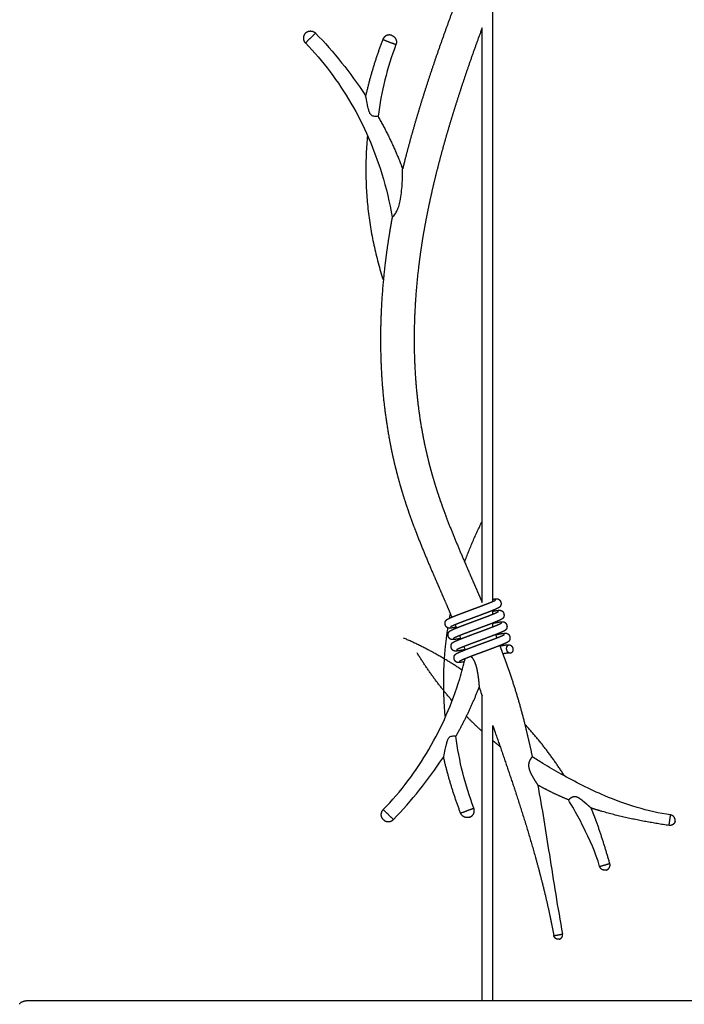
# Model space of a CAD drawing. Units: millimetres. Extents: x 101 to 13111, y 248 to 7479.
# Drawn here: x 6056 to 6432, y 1732 to 2289 of the extents above; entities that cross this region are included whole.
import ezdxf

# ---------------------------------------------------------------- set-up
doc = ezdxf.new("R2010")
doc.units = ezdxf.units.MM
doc.styles.get("Standard").update_dxf_attribs({"font": 'arial.ttf'})
doc.dimstyles.new('WXT10 ISO-25', dxfattribs={"dimscale": 10, "dimtxt": 2.5, "dimasz": 2.5, "dimexe": 1, "dimexo": 1, "dimgap": 1, "dimtad": 1, "dimdec": 0, "dimdsep": 46, "dimtxsty": 'Standard', "dimcen": 2.5, "dimclrd": 142, "dimclre": 142, "dimadec": 0, "dimazin": 0, "dimtfac": 1, "dimtdec": 0, "dimtmove": 0, "dimatfit": 3, "dimfxl": 5, "dimfxlon": 1, "dimarcsym": 0})

# ---------------------------------------------------------------- blocks, each defined once
blk = doc.blocks.new('*D14')
at = {"color": 142, "lineweight": -2, "transparency": 16777216}
for p, q in [((6702.88, 3070.75), (6762.88, 3070.75)), ((6752.88, 1510.06), (6752.88, 3045.75)), ((6702.88, 1485.06), (6762.88, 1485.06))]:
    blk.add_line(p, q, dxfattribs=at)
at = {"color": 142, "transparency": 16777216}
for points in [[(6748.71, 3045.75), (6757.05, 3045.75), (6752.88, 3070.75)], [(6748.71, 1510.06), (6757.05, 1510.06), (6752.88, 1485.06)]]:
    blk.add_solid(points, dxfattribs=at)
at = {"layer": 'Defpoints', "color": 0, "transparency": 16777216}
for p in [(6359.25, 3070.75), (6752.88, 3070.75), (6651.66, 1485.06)]:
    blk.add_point(p, dxfattribs=at)
at = {"color": 0, "transparency": 16777216, "insert": (6730.12, 2277.9), "char_height": 25, "attachment_point": 5, "rotation": 90}
blk.add_mtext('2000', dxfattribs=at)

msp = doc.modelspace()

# ---------------------------------------------------------------- linework, layer by layer
for points, weights, degree, knots in [([(6308.72, 2314.96), (6308.31, 2313.91), (6307.9, 2312.86), (6307.49, 2311.81), (6301.96, 2297.54), (6296.64, 2283.17), (6291.65, 2268.65), (6289.25, 2261.69), (6286.93, 2254.69), (6284.7, 2247.67), (6282.58, 2240.99), (6280.56, 2234.28), (6278.63, 2227.54), (6276.76, 2221.02), (6274.99, 2214.48), (6273.34, 2207.9), (6273.08, 2206.86), (6272.82, 2205.82), (6272.56, 2204.78)], [1, 1, 1, 1, 1, 1, 1, 0.999949768723, 0.999949768723, 1, 0.999933645564, 0.999933645564, 1, 0.999911475237, 0.999911475237, 1, 1, 1, 1], 3, [266.398898, 266.398898, 266.398898, 266.398898, 269.758199, 269.758199, 269.758199, 315.374135, 315.374135, 315.374135, 337.470575, 337.470575, 337.470575, 358.500038, 358.500038, 358.500038, 378.843329, 378.843329, 378.843329, 382.000826, 382.000826, 382.000826, 382.000826]), ([(6217.7, 2281.62), (6218.24, 2282.15), (6218.95, 2282.44), (6219.71, 2282.76), (6220.54, 2282.74), (6221.37, 2282.73), (6222.13, 2282.39), (6222.82, 2282.08), (6223.35, 2281.53)], [1, 0.982294736061, 1, 0.979225767576, 1, 0.979225767576, 1, 0.98229473606, 1], 2, [0, 0, 0, 1.507645, 1.507645, 3.141156, 3.141156, 4.774668, 4.774668, 6.282313, 6.282313, 6.282313]), ([(6317.48, 2284.52), (6314.78, 2277.19), (6312.16, 2269.84), (6309.61, 2262.47), (6307.26, 2255.65), (6305, 2248.81), (6302.82, 2241.93), (6300.75, 2235.42), (6298.77, 2228.88), (6296.89, 2222.31), (6295.08, 2215.99), (6293.37, 2209.65), (6291.77, 2203.27), (6290.2, 2197.04), (6288.75, 2190.78), (6287.42, 2184.5), (6286.14, 2178.47), (6285, 2172.41), (6283.98, 2166.32), (6283.03, 2160.57), (6282.21, 2154.8), (6281.52, 2149.01), (6280.2, 2137.97), (6279.41, 2126.89), (6279.14, 2115.78), (6278.9, 2105.48), (6279.16, 2095.18), (6279.93, 2084.9), (6280.64, 2075.38), (6281.84, 2065.9), (6283.52, 2056.5), (6284.32, 2052.04), (6285.24, 2047.59), (6286.27, 2043.17), (6287.25, 2038.98), (6288.34, 2034.83), (6289.54, 2030.7), (6290.71, 2026.67), (6291.97, 2022.68), (6293.32, 2018.71), (6294.68, 2014.73), (6296.11, 2010.76), (6297.62, 2006.83), (6300.61, 1999), (6303.87, 1991.21), (6307.24, 1983.38), (6308.95, 1979.41), (6310.67, 1975.43), (6312.4, 1971.46), (6314.11, 1967.54), (6315.8, 1963.61), (6317.48, 1959.68)], [1, 0.999960591191, 0.999960591191, 1, 0.999949773082, 0.999949773082, 1, 0.999933680846, 0.999933680846, 1, 0.999911459882, 0.999911459882, 1, 0.999878556828, 0.999878556828, 1, 0.999840842589, 0.999840842589, 1, 0.999822982013, 0.999822982013, 1, 0.999243859599, 0.999243859599, 1, 0.999191264409, 0.999191264409, 1, 0.999136878452, 0.999136878452, 1, 0.999766385551, 0.999766385551, 1, 0.999779200662, 0.999779200662, 1, 0.9998259913, 0.9998259913, 1, 0.999884072992, 0.999884072992, 1, 1, 1, 1, 0.999999023168, 0.999999023168, 1, 0.999996148093, 0.999996148093, 1], 3, [0, 0, 0, 0, 23.41111, 23.41111, 23.41111, 45.040541, 45.040541, 45.040541, 65.53438, 65.53438, 65.53438, 85.258137, 85.258137, 85.258137, 104.528133, 104.528133, 104.528133, 123.02594, 123.02594, 123.02594, 140.516495, 140.516495, 140.516495, 173.846104, 173.846104, 173.846104, 204.744441, 204.744441, 204.744441, 233.378826, 233.378826, 233.378826, 246.996717, 246.996717, 246.996717, 259.892006, 259.892006, 259.892006, 272.457828, 272.457828, 272.457828, 285.096222, 285.096222, 285.096222, 310.443878, 310.443878, 310.443878, 323.438202, 323.438202, 323.438202, 336.267808, 336.267808, 336.267808, 336.267808]), ([(6266.49, 2280.23), (6265.78, 2280.5), (6265.02, 2280.49), (6264.19, 2280.48), (6263.43, 2280.15), (6262.68, 2279.81), (6262.12, 2279.2), (6261.6, 2278.63), (6261.33, 2277.92)], [1, 0.982294736061, 1, 0.979225767575, 1, 0.979225767576, 1, 0.982294736061, 1], 2, [0, 0, 0, 1.507645, 1.507645, 3.141156, 3.141156, 4.774668, 4.774668, 6.282313, 6.282313, 6.282313]), ([(6258.67, 2234.5), (6263.86, 2225.32), (6268.36, 2215.77), (6272.14, 2205.92), (6272.28, 2205.54), (6272.42, 2205.17), (6272.57, 2204.79)], [1, 0.998173012029, 0.998173012029, 1, 1, 1, 1], 3, [0, 0, 0, 0, 31.620471, 31.620471, 31.620471, 32.837896, 32.837896, 32.837896, 32.837896]), ([(6266.65, 2177.47), (6266.16, 2174.8), (6265.69, 2172.12), (6265.24, 2169.43), (6264.24, 2163.39), (6263.38, 2157.33), (6262.65, 2151.25), (6261.26, 2139.61), (6260.43, 2127.93), (6260.15, 2116.21), (6259.89, 2105.29), (6260.17, 2094.36), (6260.99, 2083.46), (6261.75, 2073.3), (6263.03, 2063.18), (6264.82, 2053.15), (6265.68, 2048.35), (6266.66, 2043.58), (6267.77, 2038.83), (6268.83, 2034.33), (6270, 2029.85), (6271.29, 2025.41), (6272.54, 2021.11), (6273.89, 2016.84), (6275.33, 2012.6), (6276.76, 2008.39), (6278.28, 2004.2), (6279.87, 2000.05), (6283, 1991.85), (6286.37, 1983.81), (6289.78, 1975.88), (6291.51, 1971.88), (6293.24, 1967.89), (6294.97, 1963.89), (6296.77, 1959.76), (6298.56, 1955.61), (6300.33, 1951.47), (6300.34, 1951.43), (6300.35, 1951.4), (6300.37, 1951.37)], [1, 0.999968820608, 0.999968820608, 1, 0.99982314687, 0.99982314687, 1, 0.999243366287, 0.999243366287, 1, 0.999191100824, 0.999191100824, 1, 0.999136739925, 0.999136739925, 1, 0.999765929919, 0.999765929919, 1, 0.999780259592, 0.999780259592, 1, 0.999825595918, 0.999825595918, 1, 0.999884436015, 0.999884436015, 1, 1, 1, 1, 0.999999034677, 0.999999034677, 1, 0.999995285776, 0.999995285776, 1, 1, 1, 1], 3, [0, 0, 0, 0, 8.168516, 8.168516, 8.168516, 26.533157, 26.533157, 26.533157, 61.674562, 61.674562, 61.674562, 94.445045, 94.445045, 94.445045, 125.014657, 125.014657, 125.014657, 139.635083, 139.635083, 139.635083, 153.513009, 153.513009, 153.513009, 166.944896, 166.944896, 166.944896, 180.292398, 180.292398, 180.292398, 206.029132, 206.029132, 206.029132, 219.087221, 219.087221, 219.087221, 232.619805, 232.619805, 232.619805, 232.721585, 232.721585, 232.721585, 232.721585]), ([(6302.79, 1945.62), (6302.69, 1945.6), (6302.59, 1945.59), (6302.5, 1945.57), (6301.89, 1945.46), (6301.29, 1945.36), (6300.68, 1945.28), (6300.23, 1945.21), (6299.78, 1945.17), (6299.33, 1945.14), (6299.03, 1945.13), (6298.74, 1945.14), (6298.45, 1945.19), (6298.31, 1945.22), (6298.17, 1945.27), (6298.04, 1945.33), (6297.62, 1945.52), (6297.28, 1945.83), (6297.03, 1946.23), (6296.69, 1946.77), (6296.53, 1947.38), (6296.55, 1948.02), (6296.57, 1948.82), (6296.88, 1949.34), (6297.2, 1949.67), (6297.21, 1949.68), (6297.21, 1949.68), (6297.21, 1949.69), (6297.51, 1949.95), (6297.83, 1950.18), (6298.18, 1950.36), (6298.61, 1950.59), (6299.05, 1950.8), (6299.49, 1950.99), (6300.08, 1951.26), (6300.68, 1951.51), (6301.28, 1951.75), (6302.02, 1952.05), (6302.76, 1952.35), (6303.51, 1952.63), (6304.33, 1952.95), (6305.2, 1953.28), (6306.09, 1953.62), (6307.01, 1953.96), (6307.95, 1954.32), (6308.91, 1954.67), (6309.88, 1955.03), (6310.87, 1955.4), (6311.85, 1955.76), (6312.83, 1956.12), (6313.81, 1956.49), (6314.77, 1956.84), (6315.72, 1957.2), (6316.66, 1957.55), (6317.56, 1957.89), (6318.43, 1958.22), (6319.28, 1958.54), (6320.08, 1958.85), (6320.79, 1959.13), (6321.5, 1959.41), (6322.21, 1959.7), (6322.77, 1959.93), (6323.31, 1960.16), (6323.86, 1960.41), (6324.21, 1960.56), (6324.56, 1960.73), (6324.9, 1960.92), (6324.98, 1960.96), (6325.06, 1961.01), (6325.13, 1961.06)], [1, 1, 1, 1, 0.999883222523, 0.999883222523, 1, 0.999261357292, 0.999261357292, 1, 0.995563040521, 0.995563040521, 1, 0.996090902958, 0.996090902958, 1, 0.972913607091, 0.972913607091, 1, 0.970967137785, 0.970967137785, 1, 1, 1, 1, 1, 1, 1, 0.994433784635, 0.994433784635, 1, 0.99952104444, 0.99952104444, 1, 0.999912358453, 0.999912358453, 1, 0.999975936568, 0.999975936568, 1, 1, 1, 1, 1, 1, 1, 1, 1, 1, 1, 1, 1, 1, 1, 1, 1, 1, 1, 0.999972439185, 0.999972439185, 1, 0.999898522497, 0.999898522497, 1, 0.999488024093, 0.999488024093, 1, 0.99799888607, 0.99799888607, 1], 3, [36.029939, 36.029939, 36.029939, 36.029939, 36.418441, 36.418441, 36.418441, 38.262967, 38.262967, 38.262967, 39.619224, 39.619224, 39.619224, 40.507023, 40.507023, 40.507023, 40.936183, 40.936183, 40.936183, 42.303868, 42.303868, 42.303868, 44.192791, 44.192791, 44.192791, 46.523406, 46.523406, 46.523406, 46.554508, 46.554508, 46.554508, 47.740272, 47.740272, 47.740272, 49.191856, 49.191856, 49.191856, 51.136254, 51.136254, 51.136254, 53.533703, 53.533703, 53.533703, 56.55514, 56.55514, 56.55514, 59.661256, 59.661256, 59.661256, 62.81025, 62.81025, 62.81025, 65.951155, 65.951155, 65.951155, 69.036186, 69.036186, 69.036186, 72.02088, 72.02088, 72.02088, 74.319663, 74.319663, 74.319663, 76.109102, 76.109102, 76.109102, 77.266648, 77.266648, 77.266648, 77.541251, 77.541251, 77.541251, 77.541251]), ([(6323.48, 1961.51), (6323.61, 1961.53), (6323.73, 1961.55), (6323.85, 1961.56), (6324.32, 1961.63), (6324.78, 1961.69), (6325.25, 1961.72), (6325.42, 1961.73), (6325.59, 1961.73), (6325.76, 1961.73), (6325.99, 1961.73), (6326.23, 1961.69), (6326.45, 1961.63), (6326.87, 1961.5), (6327.23, 1961.25), (6327.5, 1960.9), (6327.89, 1960.41), (6328.12, 1959.82), (6328.17, 1959.18), (6328.22, 1958.56), (6328.07, 1957.96), (6327.73, 1957.45), (6327.7, 1957.41), (6327.68, 1957.39), (6327.66, 1957.36), (6327.37, 1956.99), (6326.93, 1956.72), (6326.66, 1956.57), (6326.25, 1956.35), (6325.83, 1956.14), (6325.41, 1955.95), (6324.83, 1955.7), (6324.26, 1955.45), (6323.67, 1955.21), (6322.95, 1954.92), (6322.22, 1954.63), (6321.49, 1954.34), (6320.68, 1954.03), (6319.83, 1953.7), (6318.95, 1953.37), (6318.04, 1953.03), (6317.1, 1952.67), (6316.15, 1952.32), (6315.18, 1951.96), (6314.2, 1951.6), (6313.22, 1951.24), (6312.24, 1950.87), (6311.25, 1950.51), (6310.28, 1950.15), (6309.33, 1949.8), (6308.39, 1949.44), (6307.47, 1949.1), (6306.59, 1948.77), (6305.73, 1948.44), (6304.92, 1948.12), (6304.19, 1947.84), (6303.46, 1947.55), (6302.73, 1947.26), (6302.16, 1947.03), (6301.59, 1946.79), (6301.02, 1946.53), (6300.65, 1946.37), (6300.27, 1946.19), (6299.91, 1946), (6299.8, 1945.94), (6299.69, 1945.88), (6299.59, 1945.8)], [1, 1, 1, 1, 0.999436513251, 0.999436513251, 1, 0.99934757625, 0.99934757625, 1, 0.993654505601, 0.993654505601, 1, 0.969795239085, 0.969795239085, 1, 0.970167824452, 0.970167824452, 1, 0.963178582522, 0.963178582522, 1, 1, 1, 1, 1, 1, 1, 0.99938146012, 0.99938146012, 1, 0.99989598537, 0.99989598537, 1, 0.999972275159, 0.999972275159, 1, 1, 1, 1, 1, 1, 1, 1, 1, 1, 1, 1, 1, 1, 1, 1, 1, 1, 1, 0.99997605892, 0.99997605892, 1, 0.999914134318, 0.999914134318, 1, 0.999583934653, 0.999583934653, 1, 0.997902449702, 0.997902449702, 1], 3, [14.288283, 14.288283, 14.288283, 14.288283, 14.885393, 14.885393, 14.885393, 16.295508, 16.295508, 16.295508, 16.80274, 16.80274, 16.80274, 17.506597, 17.506597, 17.506597, 18.794575, 18.794575, 18.794575, 20.67092, 20.67092, 20.67092, 22.494583, 22.494583, 22.494583, 22.659934, 22.659934, 22.659934, 25.432245, 25.432245, 25.432245, 26.829151, 26.829151, 26.829151, 28.716014, 28.716014, 28.716014, 31.064509, 31.064509, 31.064509, 34.073634, 34.073634, 34.073634, 37.172177, 37.172177, 37.172177, 40.317697, 40.317697, 40.317697, 43.463055, 43.463055, 43.463055, 46.556778, 46.556778, 46.556778, 49.55523, 49.55523, 49.55523, 51.906427, 51.906427, 51.906427, 53.761539, 53.761539, 53.761539, 55.002116, 55.002116, 55.002116, 55.374373, 55.374373, 55.374373, 55.374373]), ([(6305.39, 1939.31), (6304.88, 1939.21), (6304.4, 1939.12), (6303.95, 1939.05), (6303.36, 1938.94), (6302.77, 1938.85), (6302.18, 1938.77), (6301.75, 1938.71), (6301.32, 1938.67), (6300.88, 1938.66), (6300.7, 1938.65), (6300.49, 1938.66), (6300.07, 1938.71), (6299.79, 1938.76), (6299.42, 1939.01), (6299.34, 1939.06), (6299.27, 1939.11), (6299.21, 1939.17), (6298.75, 1939.59), (6298.44, 1940.13), (6298.31, 1940.74), (6298.17, 1941.35), (6298.22, 1941.98), (6298.46, 1942.56), (6298.58, 1942.85), (6298.77, 1943.1), (6299.01, 1943.31), (6299.32, 1943.56), (6299.65, 1943.77), (6300, 1943.95), (6300.44, 1944.18), (6300.9, 1944.39), (6301.36, 1944.59), (6301.97, 1944.86), (6302.59, 1945.12), (6303.21, 1945.37), (6303.96, 1945.67), (6304.72, 1945.97), (6305.48, 1946.26), (6306.32, 1946.59), (6307.19, 1946.92), (6308.1, 1947.26), (6309.02, 1947.6), (6309.98, 1947.96), (6310.94, 1948.32), (6311.91, 1948.68), (6312.9, 1949.04), (6313.88, 1949.41), (6314.86, 1949.77), (6315.84, 1950.13), (6316.8, 1950.49), (6317.74, 1950.84), (6318.66, 1951.18), (6319.56, 1951.52), (6320.39, 1951.84), (6321.21, 1952.15), (6322.04, 1952.47), (6322.73, 1952.75), (6323.43, 1953.02), (6324.12, 1953.31), (6324.65, 1953.53), (6325.18, 1953.76), (6325.7, 1954), (6326.03, 1954.14), (6326.34, 1954.3), (6326.66, 1954.48), (6326.68, 1954.49), (6326.7, 1954.5), (6326.72, 1954.52), (6326.77, 1954.55), (6326.81, 1954.57), (6326.81, 1954.58)], [1, 1, 1, 1, 0.999860144947, 0.999860144947, 1, 0.999010281014, 0.999010281014, 1, 1, 1, 1, 1, 1, 0.998855329296, 0.998855329296, 1, 0.967757847899, 0.967757847899, 1, 0.968295350002, 0.968295350002, 1, 0.982564220091, 0.982564220091, 1, 0.99554065597, 0.99554065597, 1, 0.999623003883, 0.999623003883, 1, 0.999925690205, 0.999925690205, 1, 0.999979102104, 0.999979102104, 1, 1, 1, 1, 1, 1, 1, 1, 1, 1, 1, 1, 1, 1, 1, 1, 0.999990297175, 0.999990297175, 1, 0.999968164406, 0.999968164406, 1, 0.999879701012, 0.999879701012, 1, 0.999369631047, 0.999369631047, 1, 1, 1, 1, 1, 1, 1], 3, [35.722036, 35.722036, 35.722036, 35.722036, 37.62392, 37.62392, 37.62392, 39.41034, 39.41034, 39.41034, 40.715533, 40.715533, 40.715533, 42.033366, 42.033366, 43.66958, 43.66958, 43.66958, 43.928874, 43.928874, 43.928874, 45.770764, 45.770764, 45.770764, 47.623277, 47.623277, 47.623277, 48.565803, 48.565803, 48.565803, 49.742345, 49.742345, 49.742345, 51.250387, 51.250387, 51.250387, 53.251373, 53.251373, 53.251373, 55.697058, 55.697058, 55.697058, 58.730632, 58.730632, 58.730632, 61.844416, 61.844416, 61.844416, 64.994322, 64.994322, 64.994322, 68.131735, 68.131735, 68.131735, 71.206736, 71.206736, 71.206736, 73.86292, 73.86292, 73.86292, 76.107059, 76.107059, 76.107059, 77.829505, 77.829505, 77.829505, 78.900119, 78.900119, 78.900119, 79.208694, 79.208694, 79.208694, 80.036494, 80.036494, 80.036494, 80.036494]), ([(6323.48, 1954.74), (6324.1, 1954.85), (6324.72, 1954.96), (6325.34, 1955.05), (6325.82, 1955.13), (6326.31, 1955.19), (6326.79, 1955.23), (6327.18, 1955.27), (6327.57, 1955.25), (6327.96, 1955.19), (6328.11, 1955.16), (6328.26, 1955.11), (6328.4, 1955.04), (6328.86, 1954.83), (6329.32, 1954.36), (6329.59, 1953.76), (6329.84, 1953.17), (6329.92, 1952.54), (6329.81, 1951.91), (6329.75, 1951.63), (6329.66, 1951.36), (6329.51, 1951.12), (6329.34, 1950.82), (6329.17, 1950.67), (6328.88, 1950.42), (6328.72, 1950.32), (6328.58, 1950.23), (6328.54, 1950.21), (6328.5, 1950.18), (6328.46, 1950.16), (6328.07, 1949.94), (6327.67, 1949.73), (6327.26, 1949.55), (6326.71, 1949.3), (6326.15, 1949.05), (6325.59, 1948.82), (6324.88, 1948.53), (6324.17, 1948.25), (6323.45, 1947.97), (6322.62, 1947.64), (6321.78, 1947.32), (6320.95, 1947), (6320.05, 1946.66), (6319.12, 1946.32), (6318.17, 1945.96), (6317.21, 1945.61), (6316.23, 1945.24), (6315.25, 1944.88), (6314.27, 1944.52), (6313.28, 1944.15), (6312.31, 1943.79), (6311.35, 1943.44), (6310.4, 1943.08), (6309.48, 1942.74), (6308.59, 1942.4), (6307.71, 1942.07), (6306.89, 1941.75), (6306.14, 1941.46), (6305.39, 1941.17), (6304.65, 1940.87), (6304.06, 1940.63), (6303.47, 1940.38), (6302.88, 1940.13), (6302.48, 1939.95), (6302.08, 1939.77), (6301.69, 1939.57), (6301.55, 1939.49), (6301.41, 1939.41), (6301.28, 1939.32)], [1, 0.999920800529, 0.999920800529, 1, 0.999559917965, 0.999559917965, 1, 0.994049030024, 0.994049030024, 1, 0.995321131623, 0.995321131623, 1, 1, 1, 1, 0.970776424981, 0.970776424981, 1, 0.99029559084, 0.99029559084, 1, 1, 1, 1, 1, 1, 1, 1, 1, 0.999183084875, 0.999183084875, 1, 0.999876011384, 0.999876011384, 1, 0.999967945576, 0.999967945576, 1, 0.999990276534, 0.999990276534, 1, 1, 1, 1, 1, 1, 1, 1, 1, 1, 1, 1, 1, 1, 1, 1, 0.99997919453, 0.99997919453, 1, 0.999926942227, 0.999926942227, 1, 0.999661288345, 0.999661288345, 1, 0.999564554114, 0.999564554114, 1], 3, [0, 0, 0, 0, 1.885548, 1.885548, 1.885548, 3.351609, 3.351609, 3.351609, 4.51735, 4.51735, 4.51735, 4.984342, 4.984342, 4.984342, 7.055436, 7.055436, 7.055436, 8.94204, 8.94204, 8.94204, 9.79155, 9.79155, 9.79155, 11.14836, 11.14836, 12.329273, 12.329273, 12.329273, 12.660198, 12.660198, 12.660198, 14.004663, 14.004663, 14.004663, 15.83368, 15.83368, 15.83368, 18.131316, 18.131316, 18.131316, 20.816768, 20.816768, 20.816768, 23.906427, 23.906427, 23.906427, 27.049446, 27.049446, 27.049446, 30.196693, 30.196693, 30.196693, 33.299177, 33.299177, 33.299177, 36.311159, 36.311159, 36.311159, 38.713775, 38.713775, 38.713775, 40.632692, 40.632692, 40.632692, 41.953479, 41.953479, 41.953479, 42.424386, 42.424386, 42.424386, 42.424386]), ([(6323.48, 1947.94), (6323.95, 1948.03), (6324.4, 1948.11), (6324.83, 1948.19), (6325.5, 1948.32), (6326.16, 1948.43), (6326.82, 1948.54), (6326.92, 1948.55), (6327.01, 1948.57), (6327.16, 1948.59), (6327.22, 1948.6), (6327.27, 1948.6), (6327.62, 1948.66), (6327.98, 1948.7), (6328.33, 1948.73), (6328.72, 1948.78), (6329.1, 1948.78), (6329.49, 1948.74), (6329.94, 1948.67), (6330.36, 1948.47), (6330.68, 1948.14), (6331.12, 1947.69), (6331.4, 1947.13), (6331.5, 1946.5), (6331.58, 1946.01), (6331.55, 1945.52), (6331.39, 1945.04), (6331.35, 1944.93), (6331.3, 1944.82), (6331.24, 1944.71), (6331.07, 1944.39), (6330.89, 1944.22), (6330.58, 1943.96), (6330.41, 1943.84), (6330.26, 1943.75), (6329.89, 1943.52), (6329.51, 1943.32), (6329.11, 1943.14), (6328.58, 1942.9), (6328.04, 1942.66), (6327.49, 1942.43), (6326.8, 1942.15), (6326.11, 1941.86), (6325.41, 1941.59), (6324.59, 1941.27), (6323.77, 1940.95), (6322.94, 1940.64), (6322.05, 1940.3), (6321.13, 1939.96), (6320.19, 1939.61), (6319.24, 1939.25), (6318.26, 1938.89), (6317.28, 1938.53), (6316.3, 1938.16), (6315.31, 1937.8), (6314.34, 1937.44), (6313.37, 1937.08), (6312.42, 1936.72), (6311.49, 1936.38), (6310.58, 1936.04), (6309.7, 1935.7), (6308.86, 1935.38), (6308.1, 1935.09), (6307.34, 1934.79), (6306.58, 1934.49), (6305.96, 1934.24), (6305.35, 1933.99), (6304.75, 1933.73), (6304.32, 1933.54), (6303.9, 1933.35), (6303.48, 1933.14), (6303.3, 1933.05), (6303.13, 1932.95), (6302.96, 1932.84)], [1, 1, 1, 1, 0.999929613698, 0.999929613698, 1, 1, 1, 1, 1, 1, 0.99976557235, 0.99976557235, 1, 0.995262536007, 0.995262536007, 1, 0.9641461638, 0.9641461638, 1, 0.968856079975, 0.968856079975, 1, 0.979656696011, 0.979656696011, 1, 0.99804543968, 0.99804543968, 1, 1, 1, 1, 1, 1, 0.998892386968, 0.998892386968, 1, 0.999851091034, 0.999851091034, 1, 0.999962916391, 0.999962916391, 1, 0.999988820173, 0.999988820173, 1, 1, 1, 1, 1, 1, 1, 1, 1, 1, 1, 1, 1, 1, 1, 1, 0.999981908634, 0.999981908634, 1, 0.999937603231, 0.999937603231, 1, 0.999723041923, 0.999723041923, 1, 0.99916645527, 0.99916645527, 1], 3, [30.619644, 30.619644, 30.619644, 30.619644, 32.300491, 32.300491, 32.300491, 34.316232, 34.316232, 34.316232, 34.770066, 34.770066, 35.043292, 35.043292, 35.043292, 36.110329, 36.110329, 36.110329, 37.267933, 37.267933, 37.267933, 38.628807, 38.628807, 38.628807, 40.485718, 40.485718, 40.485718, 41.96481, 41.96481, 41.96481, 42.327028, 42.327028, 42.327028, 43.721308, 43.721308, 44.999812, 44.999812, 44.999812, 46.295608, 46.295608, 46.295608, 48.065859, 48.065859, 48.065859, 50.312035, 50.312035, 50.312035, 52.95734, 52.95734, 52.95734, 56.037627, 56.037627, 56.037627, 59.176985, 59.176985, 59.176985, 62.326561, 62.326561, 62.326561, 65.436589, 65.436589, 65.436589, 68.460771, 68.460771, 68.460771, 70.913034, 70.913034, 70.913034, 72.894557, 72.894557, 72.894557, 74.293235, 74.293235, 74.293235, 74.892043, 74.892043, 74.892043, 74.892043]), ([(6307.91, 1932.99), (6307.8, 1932.97), (6307.68, 1932.94), (6307.57, 1932.92), (6306.85, 1932.78), (6306.12, 1932.65), (6305.4, 1932.52), (6304.83, 1932.42), (6304.26, 1932.34), (6303.69, 1932.27), (6303.27, 1932.21), (6302.86, 1932.18), (6302.44, 1932.17), (6302.13, 1932.16), (6301.82, 1932.21), (6301.53, 1932.31), (6301.2, 1932.43), (6300.91, 1932.63), (6300.68, 1932.89), (6300.51, 1933.08), (6300.37, 1933.28), (6300.26, 1933.5), (6299.97, 1934.07), (6299.86, 1934.7), (6299.94, 1935.34), (6300, 1935.77), (6300.15, 1936.15), (6300.51, 1936.67), (6300.67, 1936.81), (6300.81, 1936.92), (6300.83, 1936.94), (6300.85, 1936.96), (6300.87, 1936.97), (6301.17, 1937.19), (6301.48, 1937.38), (6301.82, 1937.54), (6302.28, 1937.77), (6302.76, 1937.99), (6303.24, 1938.19), (6303.87, 1938.47), (6304.5, 1938.73), (6305.14, 1938.98), (6305.91, 1939.29), (6306.68, 1939.6), (6307.46, 1939.89), (6308.31, 1940.22), (6309.2, 1940.56), (6310.1, 1940.9), (6311.04, 1941.25), (6312, 1941.6), (6312.96, 1941.96), (6313.94, 1942.32), (6314.93, 1942.69), (6315.91, 1943.05), (6316.89, 1943.41), (6317.86, 1943.77), (6318.82, 1944.13), (6319.75, 1944.48), (6320.67, 1944.82), (6321.55, 1945.16), (6322.36, 1945.47), (6323.18, 1945.78), (6323.99, 1946.1), (6324.67, 1946.36), (6325.34, 1946.64), (6326.02, 1946.92), (6326.53, 1947.13), (6327.03, 1947.35), (6327.53, 1947.58), (6327.83, 1947.72), (6328.12, 1947.87), (6328.4, 1948.03), (6328.46, 1948.07), (6328.5, 1948.1), (6328.5, 1948.1)], [1, 1, 1, 1, 0.999959126866, 0.999959126866, 1, 0.99983125218, 0.99983125218, 1, 0.998633120334, 0.998633120334, 1, 0.989022084217, 0.989022084217, 1, 0.980463209783, 0.980463209783, 1, 0.994151061527, 0.994151061527, 1, 0.971021442453, 0.971021442453, 1, 1, 1, 1, 1, 1, 1, 1, 1, 0.996895504753, 0.996895504753, 1, 0.999699136143, 0.999699136143, 1, 0.999936709549, 0.999936709549, 1, 0.99998183866, 0.99998183866, 1, 1, 1, 1, 1, 1, 1, 1, 1, 1, 1, 1, 1, 1, 1, 1, 0.999988847314, 0.999988847314, 1, 0.999963212038, 0.999963212038, 1, 0.999856495432, 0.999856495432, 1, 0.999232406852, 0.999232406852, 1, 1, 1, 1], 3, [35.971006, 35.971006, 35.971006, 35.971006, 36.388715, 36.388715, 36.388715, 38.595988, 38.595988, 38.595988, 40.323745, 40.323745, 40.323745, 41.581764, 41.581764, 41.581764, 42.506297, 42.506297, 42.506297, 43.544623, 43.544623, 43.544623, 44.286984, 44.286984, 44.286984, 46.177056, 46.177056, 46.177056, 47.575394, 47.575394, 48.806114, 48.806114, 48.806114, 48.973377, 48.973377, 48.973377, 50.078953, 50.078953, 50.078953, 51.644808, 51.644808, 51.644808, 53.701944, 53.701944, 53.701944, 56.19433, 56.19433, 56.19433, 59.238754, 59.238754, 59.238754, 62.359006, 62.359006, 62.359006, 65.510272, 65.510272, 65.510272, 68.643024, 68.643024, 68.643024, 71.707477, 71.707477, 71.707477, 74.321378, 74.321378, 74.321378, 76.509932, 76.509932, 76.509932, 78.163219, 78.163219, 78.163219, 79.142849, 79.142849, 79.142849, 80.039951, 80.039951, 80.039951, 80.039951]), ([(6307.48, 1926.11), (6307.27, 1926.07), (6307.06, 1926.04), (6306.86, 1926), (6306.31, 1925.91), (6305.76, 1925.83), (6305.2, 1925.76), (6305, 1925.74), (6304.82, 1925.72), (6304.64, 1925.71), (6304.43, 1925.69), (6304.21, 1925.69), (6303.99, 1925.69), (6303.37, 1925.68), (6302.8, 1925.93), (6302.39, 1926.39), (6302.18, 1926.61), (6302.01, 1926.87), (6301.88, 1927.15), (6301.75, 1927.44), (6301.67, 1927.75), (6301.63, 1928.06), (6301.54, 1928.68), (6301.65, 1929.29), (6301.95, 1929.83), (6302.12, 1930.11), (6302.34, 1930.35), (6302.61, 1930.53), (6302.93, 1930.76), (6303.28, 1930.96), (6303.64, 1931.12), (6304.13, 1931.36), (6304.62, 1931.59), (6305.12, 1931.8), (6305.77, 1932.07), (6306.42, 1932.34), (6307.07, 1932.6), (6307.86, 1932.91), (6308.65, 1933.22), (6309.44, 1933.52), (6310.3, 1933.85), (6311.2, 1934.19), (6312.12, 1934.54), (6313.06, 1934.89), (6314.02, 1935.25), (6314.99, 1935.61), (6315.97, 1935.97), (6316.96, 1936.33), (6317.94, 1936.7), (6318.92, 1937.06), (6319.89, 1937.42), (6320.83, 1937.77), (6321.76, 1938.12), (6322.67, 1938.46), (6323.54, 1938.79), (6324.34, 1939.09), (6325.14, 1939.4), (6325.94, 1939.72), (6326.6, 1939.98), (6327.25, 1940.25), (6327.91, 1940.52), (6328.4, 1940.72), (6328.88, 1940.94), (6329.36, 1941.16), (6329.62, 1941.29), (6329.88, 1941.43), (6330.13, 1941.58), (6330.15, 1941.59), (6330.17, 1941.6), (6330.18, 1941.61)], [1, 1, 1, 1, 0.999794947657, 0.999794947657, 1, 1, 1, 1, 0.999013171445, 0.999013171445, 1, 0.941826512501, 0.941826512501, 1, 0.991396699928, 0.991396699928, 1, 0.992716707387, 0.992716707387, 1, 0.966015747509, 0.966015747509, 1, 0.983380544171, 0.983380544171, 1, 0.99721667638, 0.99721667638, 1, 0.999756778467, 0.999756778467, 1, 0.99994590057, 0.99994590057, 1, 0.999984187092, 0.999984187092, 1, 1, 1, 1, 1, 1, 1, 1, 1, 1, 1, 1, 1, 1, 1, 1, 0.999987186368, 0.999987186368, 1, 0.999957375692, 0.999957375692, 1, 0.999828069519, 0.999828069519, 1, 0.999090503035, 0.999090503035, 1, 1, 1, 1], 3, [35.111171, 35.111171, 35.111171, 35.111171, 36.000761, 36.000761, 36.000761, 37.669516, 37.669516, 37.669516, 38.799975, 38.799975, 38.799975, 39.453775, 39.453775, 39.453775, 41.258474, 41.258474, 41.258474, 42.170938, 42.170938, 42.170938, 43.12411, 43.12411, 43.12411, 44.956295, 44.956295, 44.956295, 45.916656, 45.916656, 45.916656, 47.116231, 47.116231, 47.116231, 48.740144, 48.740144, 48.740144, 50.85246, 50.85246, 50.85246, 53.390222, 53.390222, 53.390222, 56.44578, 56.44578, 56.44578, 59.57229, 59.57229, 59.57229, 62.724429, 62.724429, 62.724429, 65.850725, 65.850725, 65.850725, 68.90484, 68.90484, 68.90484, 71.474557, 71.474557, 71.474557, 73.605795, 73.605795, 73.605795, 75.188605, 75.188605, 75.188605, 76.071168, 76.071168, 76.071168, 76.523338, 76.523338, 76.523338, 76.523338]), ([(6325.01, 1941.42), (6325.44, 1941.51), (6325.86, 1941.59), (6326.26, 1941.66), (6326.93, 1941.79), (6327.61, 1941.91), (6328.3, 1942.02), (6328.82, 1942.11), (6329.34, 1942.18), (6329.86, 1942.23), (6330.25, 1942.29), (6330.64, 1942.3), (6331.03, 1942.27), (6331.19, 1942.26), (6331.35, 1942.23), (6331.51, 1942.18), (6331.95, 1942.04), (6332.47, 1941.69), (6332.83, 1941.05), (6333.13, 1940.5), (6333.26, 1939.89), (6333.22, 1939.27), (6333.22, 1939.26), (6333.22, 1939.24), (6333.22, 1939.22), (6333.18, 1938.84), (6333.06, 1938.47), (6332.73, 1937.88), (6332.56, 1937.72), (6332.4, 1937.59), (6332.29, 1937.5), (6332.18, 1937.41), (6332.06, 1937.33), (6331.7, 1937.11), (6331.34, 1936.91), (6330.96, 1936.74), (6330.44, 1936.49), (6329.92, 1936.26), (6329.39, 1936.04), (6328.72, 1935.76), (6328.04, 1935.48), (6327.36, 1935.21), (6326.55, 1934.9), (6325.74, 1934.58), (6324.93, 1934.27), (6324.06, 1933.94), (6323.14, 1933.6), (6322.21, 1933.25), (6321.26, 1932.89), (6320.29, 1932.53), (6319.31, 1932.17), (6318.33, 1931.81), (6317.34, 1931.44), (6316.36, 1931.08), (6315.4, 1930.72), (6314.43, 1930.37), (6313.5, 1930.02), (6312.58, 1929.67), (6311.69, 1929.34), (6310.84, 1929.01), (6310.06, 1928.71), (6309.28, 1928.41), (6308.51, 1928.1), (6307.88, 1927.85), (6307.25, 1927.59), (6306.62, 1927.32), (6306.17, 1927.13), (6305.72, 1926.93), (6305.28, 1926.71), (6305.06, 1926.61), (6304.85, 1926.49), (6304.65, 1926.36)], [1, 1, 1, 1, 0.999940022435, 0.999940022435, 1, 0.999720520375, 0.999720520375, 1, 0.996432839446, 0.996432839446, 1, 0.996200854798, 0.996200854798, 1, 1, 1, 1, 0.97250531186, 0.97250531186, 1, 1, 1, 1, 1, 1, 1, 1, 1, 0.998690359113, 0.998690359113, 1, 0.998445387813, 0.998445387813, 1, 0.99982000303, 0.99982000303, 1, 0.999956973289, 0.999956973289, 1, 0.999987151054, 0.999987151054, 1, 1, 1, 1, 1, 1, 1, 1, 1, 1, 1, 1, 1, 1, 1, 1, 0.999984240234, 0.999984240234, 1, 0.999946546168, 0.999946546168, 1, 0.999772032011, 0.999772032011, 1, 0.999033437239, 0.999033437239, 1], 3, [29.583036, 29.583036, 29.583036, 29.583036, 31.110395, 31.110395, 31.110395, 33.182108, 33.182108, 33.182108, 34.762928, 34.762928, 34.762928, 35.934057, 35.934057, 35.934057, 36.420931, 36.420931, 36.420931, 38.647077, 38.647077, 38.647077, 40.491101, 40.491101, 40.491101, 40.540087, 40.540087, 40.540087, 41.768462, 41.768462, 43.077328, 43.077328, 43.077328, 43.50785, 43.50785, 43.50785, 44.759532, 44.759532, 44.759532, 46.471162, 46.471162, 46.471162, 48.664541, 48.664541, 48.664541, 51.267945, 51.267945, 51.267945, 54.33911, 54.33911, 54.33911, 57.473022, 57.473022, 57.473022, 60.624438, 60.624438, 60.624438, 63.741779, 63.741779, 63.741779, 66.778397, 66.778397, 66.778397, 69.278751, 69.278751, 69.278751, 71.321256, 71.321256, 71.321256, 72.795055, 72.795055, 72.795055, 73.516725, 73.516725, 73.516725, 73.516725]), ([(6327.42, 1935.24), (6327.69, 1934.55), (6327.95, 1933.86), (6328.21, 1933.16), (6328.89, 1931.36), (6329.57, 1929.55), (6330.23, 1927.74), (6330.9, 1925.93), (6331.55, 1924.12), (6332.19, 1922.3), (6332.84, 1920.48), (6333.46, 1918.66), (6334.07, 1916.84), (6336.81, 1908.57), (6339.25, 1900.2), (6341.36, 1891.75), (6342.97, 1885.36), (6344.45, 1878.93), (6345.79, 1872.48)], [1, 1, 1, 1, 0.999991885764, 0.999991885764, 1, 0.999987484649, 0.999987484649, 1, 0.999974688416, 0.999974688416, 1, 0.999536121899, 0.999536121899, 1, 0.999858167138, 0.999858167138, 1], 3, [655.781027, 655.781027, 655.781027, 655.781027, 657.997227, 657.997227, 657.997227, 663.785337, 663.785337, 663.785337, 669.568132, 669.568132, 669.568132, 675.347814, 675.347814, 675.347814, 701.473902, 701.473902, 701.473902, 721.2523, 721.2523, 721.2523, 721.2523]), ([(6327.48, 1935.09), (6327.54, 1935.1), (6327.61, 1935.12), (6327.67, 1935.13), (6328.37, 1935.26), (6329.07, 1935.39), (6329.76, 1935.5), (6330.3, 1935.59), (6330.85, 1935.67), (6331.39, 1935.73), (6331.78, 1935.79), (6332.18, 1935.81), (6332.58, 1935.79), (6333.05, 1935.79), (6333.49, 1935.63), (6333.85, 1935.35), (6333.98, 1935.25), (6334.1, 1935.13), (6334.21, 1935)], [1, 1, 1, 1, 0.999948622202, 0.999948622202, 1, 0.999773431093, 0.999773431093, 1, 0.997602357528, 0.997602357528, 1, 0.96615044637, 0.96615044637, 1, 0.996250811796, 0.996250811796, 1], 3, [27.58284, 27.58284, 27.58284, 27.58284, 27.823788, 27.823788, 27.823788, 29.950647, 29.950647, 29.950647, 31.590259, 31.590259, 31.590259, 32.78929, 32.78929, 32.78929, 34.156412, 34.156412, 34.156412, 34.65878, 34.65878, 34.65878, 34.65878]), ([(6333.7, 1931.04), (6333.37, 1930.94), (6333.04, 1931.01), (6332.64, 1931.1), (6332.33, 1931.36), (6331.62, 1931.94), (6331.41, 1932.83)], [1, 0.969479896743, 1, 0.974409435362, 1, 0.949089495098, 1], 2, [0, 0, 0, 0.67421, 0.67421, 1.467971, 1.467971, 3.237964, 3.237964, 3.237964]), ([(6334.81, 1933.82), (6335.05, 1932.93), (6334.73, 1932.06), (6334.58, 1931.67), (6334.29, 1931.38), (6334.04, 1931.14), (6333.7, 1931.04)], [1, 0.952224786936, 1, 0.977182611398, 1, 0.971135061048, 1], 2, [0, 0, 0, 1.797603, 1.797603, 2.613955, 2.613955, 3.297184, 3.297184, 3.297184]), ([(6311.22, 1929.15), (6311.75, 1928.58), (6312.21, 1927.94), (6312.59, 1927.25), (6313.03, 1926.45), (6313.4, 1925.61), (6313.69, 1924.74), (6314, 1923.83), (6314.26, 1922.9), (6314.47, 1921.96), (6314.87, 1920.1), (6315.17, 1918.22), (6315.38, 1916.33), (6315.52, 1915.12), (6315.63, 1913.92), (6315.73, 1912.71), (6315.77, 1912.18), (6315.8, 1911.75), (6315.8, 1911.7)], [1, 0.995405871345, 0.995405871345, 1, 0.997360971466, 0.997360971466, 1, 0.999017778841, 0.999017778841, 1, 0.999089021059, 0.999089021059, 1, 0.999904393187, 0.999904393187, 1, 1, 1, 1], 3, [0, 0, 0, 0, 2.351894, 2.351894, 2.351894, 5.102596, 5.102596, 5.102596, 7.983389, 7.983389, 7.983389, 13.692147, 13.692147, 13.692147, 17.328353, 17.328353, 17.328353, 19.749582, 19.749582, 19.749582, 19.749582]), ([(6332.74, 1931.11), (6332.44, 1931.09), (6332.13, 1931.06), (6331.38, 1930.97), (6330.64, 1930.85), (6329.91, 1930.73), (6329.18, 1930.59)], [1, 0.999385778975, 1, 0.999678833422, 1, 0.999949992747, 1], 2, [0, 0, 0, 0.618403, 0.618403, 2.116804, 2.116804, 3.606556, 3.606556, 3.606556]), ([(6323.48, 1890.04), (6323.87, 1888.94), (6324.26, 1887.83), (6324.65, 1886.72), (6328.54, 1875.71), (6332.32, 1864.65), (6335.99, 1853.55), (6340.14, 1840.95), (6344.09, 1828.24), (6347.65, 1815.42), (6351.7, 1800.86), (6355.26, 1786.15), (6358.02, 1771.29)], [1, 1, 1, 1, 0.999965928401, 0.999965928401, 1, 1, 1, 1, 1, 1, 1], 3, [702.676312, 702.676312, 702.676312, 702.676312, 706.235202, 706.235202, 706.235202, 741.29387, 741.29387, 741.29387, 781.2804, 781.2804, 781.2804, 826.68636, 826.68636, 826.68636, 826.68636]), ([(6345.79, 1872.48), (6345.42, 1872.02), (6345.08, 1871.55), (6344.77, 1871.05), (6344.45, 1870.53), (6344.12, 1869.88), (6343.71, 1868.29), (6343.68, 1867.46), (6343.81, 1866.6), (6343.99, 1865.41), (6344.46, 1864.19), (6345.45, 1862.08), (6346.05, 1861.02), (6346.62, 1860.08), (6346.69, 1859.96), (6346.76, 1859.84), (6346.83, 1859.72), (6347.44, 1858.73), (6348.06, 1857.76), (6348.71, 1856.79), (6348.83, 1856.62), (6348.9, 1856.51), (6348.92, 1856.48)], [1, 0.998538052656, 0.998538052656, 1, 1, 1, 1, 1, 1, 1, 1, 1, 1, 1, 1, 1, 1, 0.999869986711, 0.999869986711, 1, 1, 1, 1], 3, [0, 0, 0, 0, 1.762945, 1.762945, 1.762945, 4.327821, 4.327821, 6.936414, 6.936414, 6.936414, 10.60471, 10.60471, 14.322676, 14.322676, 14.322676, 14.777641, 14.777641, 14.777641, 18.25901, 18.25901, 18.25901, 19.565101, 19.565101, 19.565101, 19.565101]), ([(6366.29, 1848.07), (6361.43, 1850.06), (6356.72, 1852.37), (6352.76, 1854.31), (6348.92, 1856.48)], [1, 0.999431690551, 1, 0.999577980495, 1], 2, [0, 0, 0, 10.491075, 10.491075, 19.304118, 19.304118, 19.304118]), ([(6379.11, 1843.4), (6378.33, 1844.09), (6377.55, 1844.78), (6376.77, 1845.46), (6376.14, 1846), (6375.51, 1846.54), (6374.87, 1847.06), (6374.29, 1847.54), (6373.66, 1848.04), (6372.42, 1848.91), (6371.68, 1849.38), (6370.96, 1849.64), (6370.27, 1849.88), (6369.62, 1849.92), (6368.33, 1849.53), (6367.82, 1849.21), (6367.43, 1848.94), (6367.03, 1848.67), (6366.65, 1848.38), (6366.29, 1848.07)], [1, 0.999990825191, 0.999990825191, 1, 0.999931157399, 0.999931157399, 1, 1, 1, 1, 1, 1, 1, 1, 1, 1, 1, 0.999376690024, 0.999376690024, 1], 3, [0, 0, 0, 0, 3.112633, 3.112633, 3.112633, 5.596841, 5.596841, 5.596841, 8.030911, 8.030911, 10.37765, 10.37765, 10.37765, 12.573731, 12.573731, 14.591272, 14.591272, 14.591272, 16.026146, 16.026146, 16.026146, 16.026146]), ([(6423.12, 1833.59), (6409.89, 1835.56), (6396.68, 1838.12), (6383.74, 1841.96), (6382.19, 1842.42), (6380.64, 1842.9), (6379.1, 1843.4)], [1, 1, 1, 1, 0.99995190757, 0.99995190757, 1], 3, [0, 0, 0, 0, 40.325509, 40.325509, 40.325509, 45.179137, 45.179137, 45.179137, 45.179137]), ([(6389.65, 1812.12), (6387.26, 1820.17), (6384.84, 1828.24), (6381.93, 1836.18), (6381.04, 1838.6), (6380.1, 1841.01), (6379.11, 1843.4)], [1, 1, 1, 1, 0.999843155438, 0.999843155438, 1], 3, [0, 0, 0, 0, 25.27761, 25.27761, 25.27761, 33.030487, 33.030487, 33.030487, 33.030487]), ([(6261.7, 1836.87), (6262.24, 1836.34), (6262.95, 1836.05), (6263.71, 1835.73), (6264.54, 1835.75), (6265.37, 1835.76), (6266.13, 1836.1), (6266.82, 1836.41), (6267.35, 1836.96)], [1, 0.982294736061, 1, 0.979225767576, 1, 0.979225767576, 1, 0.982294736061, 1], 2, [0, 0, 0, 1.507645, 1.507645, 3.141156, 3.141156, 4.774668, 4.774668, 6.282313, 6.282313, 6.282313]), ([(6310.49, 1838.26), (6309.78, 1837.99), (6309.02, 1838), (6308.19, 1838.01), (6307.43, 1838.34), (6306.68, 1838.68), (6306.12, 1839.29), (6305.6, 1839.86), (6305.33, 1840.57)], [1, 0.982294736061, 1, 0.979225767576, 1, 0.979225767575, 1, 0.982294736061, 1], 2, [0, 0, 0, 1.507645, 1.507645, 3.141156, 3.141156, 4.774668, 4.774668, 6.282313, 6.282313, 6.282313]), ([(6426.53, 1836.11), (6426.44, 1835.55), (6426.15, 1835.05), (6425.84, 1834.52), (6425.34, 1834.15), (6424.84, 1833.78), (6424.24, 1833.64), (6423.68, 1833.51), (6423.12, 1833.59)], [1, 0.982293165647, 1, 0.979223589435, 1, 0.979223589435, 1, 0.982293165646, 1], 2, [0, 0, 0, 1.130784, 1.130784, 2.355982, 2.355982, 3.58118, 3.58118, 4.711964, 4.711964, 4.711964]), ([(6387.63, 1808.39), (6386.43, 1808.04), (6385.34, 1808.63), (6384.25, 1809.22), (6383.9, 1810.41)], [1, 0.923864255732, 1, 0.923864255732, 1], 2, [0, 0, 0, 2.356434, 2.356434, 4.712868, 4.712868, 4.712868]), ([(6387.63, 1808.39), (6388.2, 1808.56), (6388.66, 1808.93), (6389.13, 1809.31), (6389.41, 1809.83), (6389.69, 1810.36), (6389.76, 1810.95), (6389.82, 1811.55), (6389.65, 1812.12)], [1, 0.980781386378, 1, 0.980781386378, 1, 0.980781386378, 1, 0.980781386378, 1], 2, [0, 0, 0, 1.178217, 1.178217, 2.356434, 2.356434, 3.534651, 3.534651, 4.712868, 4.712868, 4.712868]), ([(6360.94, 1769.29), (6359.92, 1769.1), (6359.06, 1769.68), (6358.21, 1770.27), (6358.02, 1771.29)], [1, 0.92387535243, 1, 0.923875352429, 1], 2, [0, 0, 0, 1.96355, 1.96355, 3.9271, 3.9271, 3.9271]), ([(6360.94, 1769.29), (6361.43, 1769.38), (6361.84, 1769.65), (6362.26, 1769.92), (6362.54, 1770.33), (6362.82, 1770.74), (6362.93, 1771.23), (6363.03, 1771.71), (6362.94, 1772.2)], [1, 0.980784214909, 1, 0.980784214909, 1, 0.980784214909, 1, 0.980784214909, 1], 2, [0, 0, 0, 0.981775, 0.981775, 1.96355, 1.96355, 2.945325, 2.945325, 3.9271, 3.9271, 3.9271])]:
    msp.add_rational_spline(points, weights, degree=degree, knots=knots)
for points, degree in [([(6323.48, 1960.24), (6323.48, 2130.35), (6323.48, 2300.46)], 2), ([(6317.48, 1959.68), (6317.48, 2122.1), (6317.48, 2284.52)], 2), ([(6223.35, 2281.53), (6220.48, 2278.75), (6217.61, 2275.96)], 2), ([(6261.33, 2277.92), (6265.07, 2276.5), (6268.8, 2275.07)], 2), ([(6268.8, 2275.07), (6263.81, 2262), (6260.44, 2248.33), (6258.67, 2234.5)], 3), ([(6317.21, 1960.31), (6317.3, 1960.33), (6317.39, 1960.35), (6317.48, 1960.37)], 3), ([(6323.48, 1953.05), (6323.48, 1954.09), (6323.48, 1955.13)], 2), ([(6302.2, 1947.04), (6302.44, 1946.44), (6302.69, 1945.85), (6302.94, 1945.26)], 3), ([(6323.48, 1945.9), (6323.48, 1946.94), (6323.48, 1947.98)], 2), ([(6304.74, 1940.91), (6304.98, 1940.31), (6305.22, 1939.71), (6305.47, 1939.11)], 3), ([(6325.01, 1941.43), (6325.24, 1940.83), (6325.48, 1940.23), (6325.72, 1939.63)], 3), ([(6307.22, 1934.74), (6307.46, 1934.14), (6307.7, 1933.54), (6307.93, 1932.94)], 3), ([(6317.48, 1734.6), (6317.48, 1820.78), (6317.48, 1906.97)], 2), ([(6323.48, 1734.6), (6323.48, 1812.32), (6323.48, 1890.04)], 2), ([(6312.8, 1843.42), (6307.81, 1856.49), (6304.44, 1870.16), (6302.67, 1883.99)], 3), ([(6267.35, 1836.96), (6264.48, 1839.75), (6261.61, 1842.53)], 2), ([(6305.33, 1840.57), (6309.07, 1841.99), (6312.8, 1843.42)], 2), ([(6423.12, 1833.59), (6423.56, 1836.56), (6424, 1839.52)], 2), ([(6383.9, 1810.41), (6386.77, 1811.27), (6389.65, 1812.12)], 2), ([(6358.02, 1771.29), (6360.48, 1771.75), (6362.94, 1772.2)], 2), ([(6060.94, 1734.6), (6320.48, 1734.6), (6580.02, 1734.6)], 2)]:
    msp.add_open_spline(points, degree=degree)
for points, weights in [([(6217.7, 2281.62), (6214.83, 2278.83), (6217.61, 2275.96)], [1, 0.707183898724, 1]), ([(6261.33, 2277.92), (6255.37, 2262.34), (6251.66, 2246.07)], [1, 0.997507561086, 1]), ([(6266.49, 2280.23), (6270.23, 2278.81), (6268.8, 2275.07)], [1, 0.707183898725, 1]), ([(6252.69, 2223.68), (6248.67, 2181.81), (6261.65, 2141.81)], [0.959797750539, 0.943272177274, 0.967020835543]), ([(6307.63, 1982.48), (6311.84, 1994.25), (6317.48, 2005.42)], [0.970797594746, 0.979057141252, 0.991153433826]), ([(6299.1, 1950.82), (6299.33, 1952.03), (6299.57, 1953.25)], [0.955874530844, 0.956194368741, 0.956550003903]), ([(6296.69, 1894.81), (6294.26, 1920.13), (6298.16, 1945.27)], [0.959797750539, 0.949733377163, 0.954606839373]), ([(6306.22, 1921.35), (6290.5, 1931.99), (6273.08, 1939.54)], [0.968068511035, 0.979609597722, 1]), ([(6331.41, 1932.83), (6330.81, 1935.12), (6332.51, 1935.62)], [1, 0.707106781187, 1]), ([(6332.51, 1935.62), (6334.21, 1936.11), (6334.81, 1933.82)], [1, 0.707106781187, 1]), ([(6300.53, 1904.11), (6289.48, 1916.85), (6280.68, 1931.24)], [0.970701070501, 0.981841495922, 1]), ([(6302.67, 1883.99), (6310.23, 1897.37), (6315.8, 1911.7)], [1, 0.997422991409, 1]), ([(6317.48, 1886.79), (6312.93, 1890.92), (6308.63, 1895.32)], [0.958473886113, 0.960680664449, 0.963779848917]), ([(6363.99, 1861.6), (6354.12, 1877.27), (6341.58, 1890.89)], [0.959398320614, 0.952274252301, 0.95310329499]), ([(6327.64, 1878.18), (6325.54, 1879.85), (6323.48, 1881.57)], [0.954751585456, 0.955291224492, 0.955998736042]), ([(6305.33, 1840.57), (6299.37, 1856.15), (6295.66, 1872.42)], [1, 0.997507561086, 1]), ([(6261.7, 1836.87), (6258.83, 1839.66), (6261.61, 1842.53)], [1, 0.707183898724, 1]), ([(6310.49, 1838.26), (6314.23, 1839.68), (6312.8, 1843.42)], [1, 0.707183898724, 1]), ([(6426.53, 1836.11), (6426.97, 1839.08), (6424, 1839.52)], [1, 0.707156855869, 1]), ([(6056.15, 1732.48), (6056.45, 1734.6), (6060.94, 1734.6)], [0.999859448905, 0.721078770265, 0.973504165244])]:
    msp.add_rational_spline(points, weights, degree=2)
for points, knots in [([(6223.35, 2281.53), (6233.69, 2270.86), (6243.06, 2259.24), (6251.21, 2246.76), (6251.36, 2246.53), (6251.51, 2246.3), (6251.66, 2246.07)], [0, 0, 0, 0, 44.694789, 44.694789, 44.694789, 45.520556, 45.520556, 45.520556, 45.520556]), ([(6217.61, 2275.96), (6227.55, 2265.71), (6245.05, 2242.43), (6259.92, 2208.04), (6265.22, 2185.74), (6266.65, 2177.47)], [0, 0, 0, 0, 43.71182, 88.492466, 114.542805, 114.542805, 114.542805, 114.542805]), ([(6258.67, 2234.5), (6258.36, 2234.48), (6257.77, 2234.45), (6256.79, 2234.46), (6255.79, 2234.58), (6254.83, 2235.07), (6254.42, 2235.63), (6254.24, 2235.92), (6254.15, 2236.08), (6253.95, 2236.48), (6253.54, 2237.53), (6253.04, 2239.37), (6252.38, 2242.35), (6251.93, 2244.68), (6251.66, 2246.07)], [0, 0, 0, 0, 0.922501, 1.768519, 2.93191, 3.922381, 4.945639, 4.945639, 4.945639, 5.513353, 6.273461, 8.334163, 11.219968, 15.450425, 15.450425, 15.450425, 15.450425]), ([(6266.65, 2177.47), (6266.96, 2177.74), (6267.53, 2178.32), (6268.57, 2179.61), (6269.69, 2181.58), (6270.69, 2184.4), (6271.15, 2186.49), (6271.35, 2187.61), (6271.37, 2187.7), (6271.39, 2187.79), (6271.4, 2187.88), (6271.92, 2190.83), (6272.19, 2194.17), (6272.42, 2198.57), (6272.48, 2200.19), (6272.54, 2202.76), (6272.56, 2204.66), (6272.57, 2204.78)], [0, 0, 0, 0, 1.211488, 2.439251, 4.963004, 7.975292, 11.389797, 11.389797, 11.389797, 11.65941, 11.65941, 11.65941, 21.59707, 21.59707, 26.764631, 26.764631, 31.15453, 31.15453, 31.15453, 31.15453]), ([(6261.61, 1842.53), (6271.55, 1852.78), (6289.05, 1876.06), (6302.12, 1906.29), (6306.99, 1924.05), (6307.92, 1927.86)], [0, 0, 0, 0, 43.71182, 88.492466, 100.658082, 100.658082, 100.658082, 100.658082]), ([(6315.8, 1911.7), (6315.92, 1911.36), (6316.04, 1911.01), (6316.17, 1910.67), (6316.6, 1909.44), (6317.04, 1908.2), (6317.48, 1906.97)], [679.369095, 679.369095, 679.369095, 679.369095, 680.48234, 680.48234, 680.48234, 684.471622, 684.471622, 684.471622, 684.471622]), ([(6302.67, 1883.99), (6302.36, 1884.01), (6301.77, 1884.04), (6300.79, 1884.03), (6299.79, 1883.91), (6298.83, 1883.42), (6298.42, 1882.86), (6298.24, 1882.57), (6298.15, 1882.41), (6297.95, 1882.02), (6297.54, 1880.96), (6297.04, 1879.12), (6296.38, 1876.14), (6295.93, 1873.81), (6295.66, 1872.42)], [0, 0, 0, 0, 0.922501, 1.768519, 2.93191, 3.922381, 4.945639, 4.945639, 4.945639, 5.513353, 6.273461, 8.334163, 11.219968, 15.450425, 15.450425, 15.450425, 15.450425]), ([(6267.35, 1836.96), (6277.69, 1847.63), (6287.06, 1859.25), (6295.21, 1871.73), (6295.36, 1871.96), (6295.51, 1872.19), (6295.66, 1872.42)], [0, 0, 0, 0, 44.694789, 44.694789, 44.694789, 45.520556, 45.520556, 45.520556, 45.520556]), ([(6424, 1839.52), (6411.14, 1841.44), (6389.73, 1848.13), (6366.52, 1859.99), (6353.15, 1867.8), (6347.78, 1871.18), (6345.79, 1872.48)], [0, 0, 0, 0, 39.564161, 67.799227, 80.086265, 87.425916, 87.425916, 87.425916, 87.425916]), ([(6348.92, 1856.48), (6351.33, 1843.37), (6353.41, 1830.23), (6355.47, 1817.11), (6357.83, 1802.09), (6360.17, 1787.1), (6362.94, 1772.2)], [737.561627, 737.561627, 737.561627, 737.561627, 777.478813, 777.478813, 777.478813, 823.010016, 823.010016, 823.010016, 823.010016]), ([(6383.9, 1810.41), (6381.57, 1818.24), (6376.66, 1829.58), (6369.95, 1841.72), (6367.09, 1846.69), (6366.29, 1848.07)], [0, 0, 0, 0, 24.835919, 37.499694, 42.432778, 42.432778, 42.432778, 42.432778])]:
    msp.add_open_spline(points, degree=3, knots=knots)

# ---------------------------------------------------------------- dimensions: what is measured, and where the dimension line sits
dim = msp.add_linear_dim(base=(6752.88, 3070.75), p1=(6651.66, 1485.06), p2=(6359.25, 3070.75), angle=90, text='2000', dimstyle='WXT10 ISO-25')
dim.commit()
dim.dimension.update_dxf_attribs({"geometry": '*D14', "text_midpoint": (6730.12, 2277.9)})

doc.saveas('drawing.dxf')
